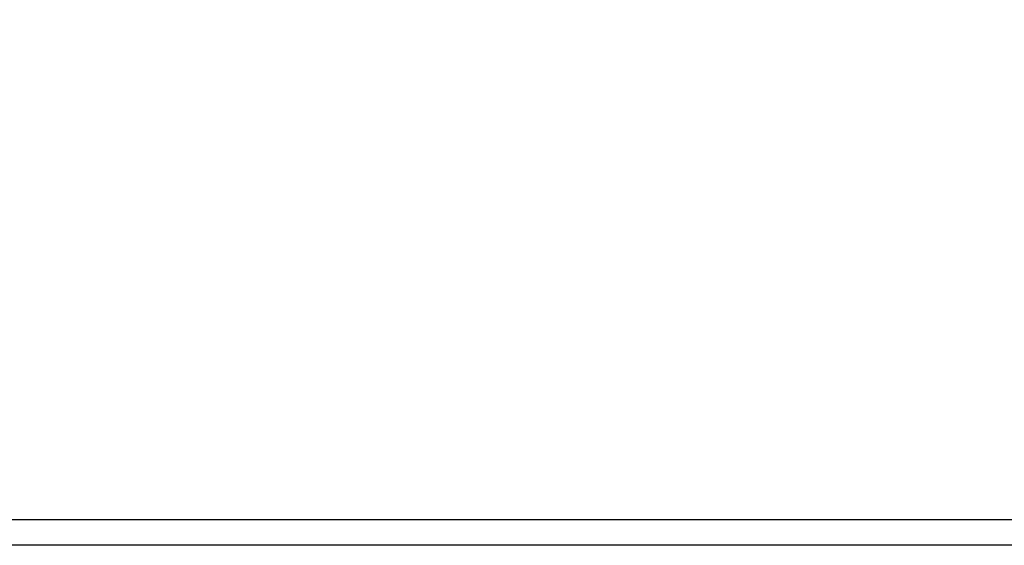
# Model space of a CAD drawing. Units: millimetres. Extents: x 9600 to 11621, y -287 to 377.
# Drawn here: x 9813 to 9890, y -113 to -72 of the extents above; entities that cross this region are included whole.
import ezdxf

# ---------------------------------------------------------------- set-up
doc = ezdxf.new("R2010")
doc.units = ezdxf.units.MM
doc.layers.add('SX-Profil_Kontur', color=7, linetype='Continuous', lineweight=25)

# ---------------------------------------------------------------- blocks, each defined once
blk = doc.blocks.new('SR60140-2')
at = {"layer": 'SX-Profil_Kontur'}
for p, q in [((-26.50005, -0.000002), (-6.90005, -0.000002)), ((6.89995, -0.000002), (26.49995, -0.000002)), ((-26.50005, -2.000002), (-6.90005, -2.000002)), ((6.89995, -2.000002), (26.49995, -2.000002)), ((-30.00005, -136.500002), (-30.00005, -3.500002)), ((-28.00005, -136.500002), (-28.00005, -3.500002)), ((27.99995, -3.500002), (27.99995, -136.500002)), ((29.99995, -3.500002), (29.99995, -136.500002)), ((-4.550819, -5.355052), (-9.383204, -18.631921)), ((9.383103, -18.631921), (4.550718, -5.355052)), ((-2.671434, -6.039092), (-7.503819, -19.315962)), ((7.503718, -19.315962), (2.671333, -6.039092)), ((-5.624434, -22.000002), (5.624333, -22.000002)), ((-5.624434, -24.000002), (5.624333, -24.000002)), ((26.49995, -138.000002), (-26.50005, -138.000002)), ((26.49995, -140.000002), (-26.50005, -140.000002))]:
    blk.add_line(p, q, dxfattribs=at)
for centre, radius, start, end in [((-26.50005, -3.500002), 3.5, 90, 180), ((-6.90005, -4.500002), 4.5, 340, 90), ((6.89995, -4.500002), 4.5, 90, 200), ((26.49995, -3.500002), 3.5, 0, 90), ((-26.50005, -3.500002), 1.5, 90, 180), ((-6.90005, -4.500002), 2.5, 340, 90), ((6.89995, -4.500002), 2.5, 90, 200), ((26.49995, -3.500002), 1.5, 0, 90), ((-5.624434, -20.000002), 4, 160, 270), ((5.624333, -20.000002), 4, 270, 20), ((-5.624434, -20.000002), 2, 160, 270), ((5.624333, -20.000002), 2, 270, 20), ((-26.50005, -136.500002), 3.5, 180, 270), ((-26.50005, -136.500002), 1.5, 180, 270), ((26.49995, -136.500002), 3.5, 270, 0), ((26.49995, -136.500002), 1.5, 270, 0)]:
    blk.add_arc(centre, radius, start, end, dxfattribs=at)

msp = doc.modelspace()

# ---------------------------------------------------------------- block references
at = {"layer": 'SX-Profil_Kontur', "rotation": 90}
msp.add_blockref('SR60140-2', (9771.576, -82.606), dxfattribs=at)

doc.saveas('drawing.dxf')
